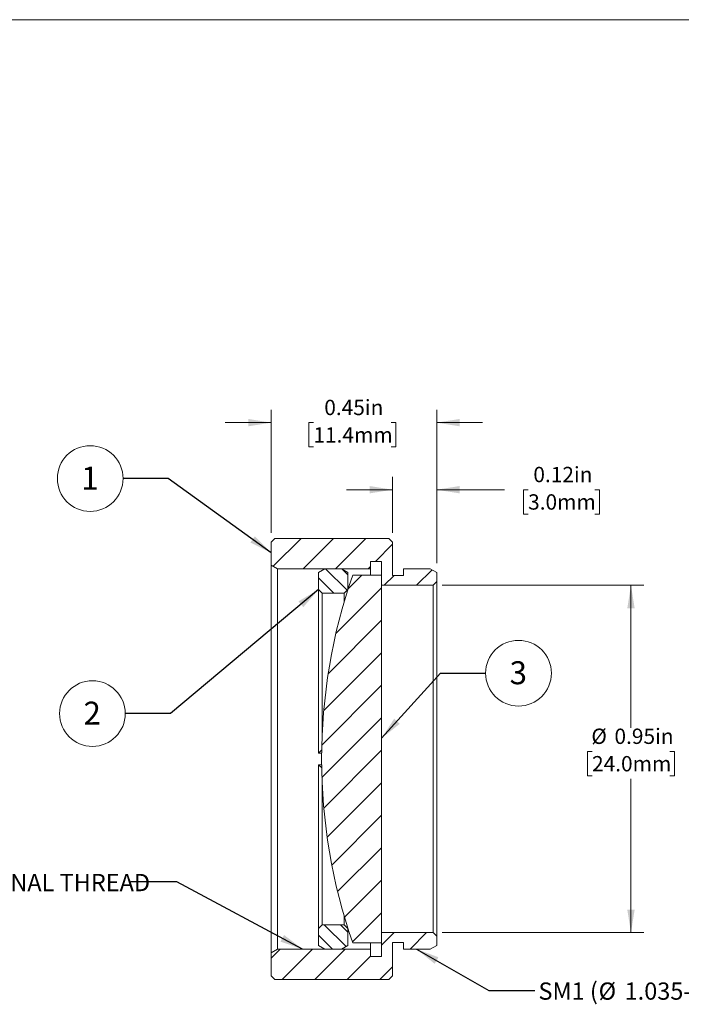
# Model space of a CAD drawing. Units: inches. Extents: x 0.1 to 11, y 0 to 8.5.
# Drawn here: x 5.5 to 9.1, y 3.1 to 8.5 of the extents above; entities that cross this region are included whole.
import ezdxf

# ---------------------------------------------------------------- set-up
doc = ezdxf.new("R2010")
doc.units = ezdxf.units.IN
doc.header["$MEASUREMENT"] = 0
doc.styles.add('SLDTEXTSTYLE0', font='TXT', dxfattribs={"width": 0.75})
doc.styles.add('SLDTEXTSTYLE5', font='TXT', dxfattribs={"width": 0.7})
doc.dimstyles.new('SLDDIMSTYLE1', dxfattribs={"dimtxt": 0.083333, "dimasz": 0.125, "dimexe": 0, "dimexo": 0.0625, "dimgap": 0.020833, "dimtad": 0, "dimtih": 1, "dimtoh": 1, "dimlfac": 0.5, "dimrnd": 1e-09, "dimdsep": 46, "dimtxsty": 'SLDTEXTSTYLE0', "dimsah": 1, "dimcen": 0.09, "dimadec": 0, "dimazin": 2, "dimtfac": 1, "dimtmove": 0, "dimatfit": 0, "dimfxl": 1, "dimfrac": 2, "dimtolj": 1, "dimtzin": 12, "dimarcsym": 0})
doc.dimstyles.new('SLDDIMSTYLE2', dxfattribs={"dimtxt": 0.083333, "dimasz": 0.125, "dimexe": 0, "dimexo": 0.0625, "dimgap": 0.020833, "dimtad": 0, "dimtih": 1, "dimtoh": 1, "dimlfac": 0.5, "dimrnd": 1e-09, "dimdsep": 46, "dimtxsty": 'SLDTEXTSTYLE0', "dimsah": 1, "dimcen": 0.09, "dimadec": 0, "dimazin": 2, "dimtfac": 1, "dimtofl": 0, "dimtmove": 0, "dimatfit": 3, "dimfxl": 1, "dimfrac": 2, "dimtolj": 1, "dimtzin": 12, "dimarcsym": 0})
doc.dimstyles.new('SLDDIMSTYLE3', dxfattribs={"dimtxt": 0.18, "dimasz": 0.125, "dimexe": 0, "dimexo": 0.0625, "dimgap": 0, "dimtad": 0, "dimtih": 1, "dimtoh": 1, "dimdec": 0, "dimrnd": 1e-09, "dimzin": 0, "dimdsep": 46, "dimtxsty": 'Standard', "dimsah": 1, "dimcen": 0.09, "dimadec": 0, "dimazin": 0, "dimtfac": 0.125, "dimtdec": 0, "dimtofl": 0, "dimtmove": 0, "dimatfit": 3, "dimfxl": 1, "dimfrac": 2, "dimtolj": 1, "dimtzin": 0, "dimarcsym": 0})

# ---------------------------------------------------------------- blocks, each defined once
blk = doc.blocks.new('_D_1')
at = {"color": 7, "linetype": 'Continuous', "lineweight": 18}
for p, q in [((6.8806, 5.6582), (6.8806, 6.3281)), ((7.7806, 5.4932), (7.7806, 6.3281)), ((6.8806, 6.2581), (6.6306, 6.2581)), ((7.1098, 6.2581), (7.0845, 6.2581)), ((7.0845, 6.2581), (7.0845, 6.1257)), ((7.5336, 6.2581), (7.5589, 6.2581)), ((7.5589, 6.2581), (7.5589, 6.1257)), ((7.7806, 6.2581), (8.0306, 6.2581)), ((7.0845, 6.1257), (7.1098, 6.1257)), ((7.5589, 6.1257), (7.5336, 6.1257))]:
    blk.add_line(p, q, dxfattribs=at)
for points in [[(6.8806, 6.2581), (6.7556, 6.2781), (6.7556, 6.2381)], [(7.7806, 6.2581), (7.9056, 6.2381), (7.9056, 6.2781)]]:
    blk.add_solid(points, dxfattribs=at)
at = {"color": 7, "linetype": 'Continuous', "lineweight": 18, "char_height": 0.08333, "attachment_point": 1, "style": 'SLDTEXTSTYLE0'}
for s, insert in [('0.45in', (7.169, 6.3824)), ('11.4mm', (7.1098, 6.2331))]:
    blk.add_mtext(s, dxfattribs=dict(at, insert=insert))
blk = doc.blocks.new('_D_2')
at = {"color": 7, "linetype": 'Continuous', "lineweight": 18}
for p, q in [((7.5406, 5.6582), (7.5406, 5.9632)), ((7.7806, 5.4932), (7.7806, 5.9632)), ((7.5406, 5.8932), (7.2906, 5.8932)), ((7.7806, 5.8932), (8.149, 5.8932)), ((8.278, 5.8932), (8.2527, 5.8932)), ((8.2527, 5.8932), (8.2527, 5.7608)), ((8.6402, 5.8932), (8.6655, 5.8932)), ((8.6655, 5.8932), (8.6655, 5.7608)), ((8.2527, 5.7608), (8.278, 5.7608)), ((8.6655, 5.7608), (8.6402, 5.7608))]:
    blk.add_line(p, q, dxfattribs=at)
for points in [[(7.5406, 5.8932), (7.4156, 5.9132), (7.4156, 5.8732)], [(7.7806, 5.8932), (7.9056, 5.8732), (7.9056, 5.9132)]]:
    blk.add_solid(points, dxfattribs=at)
at = {"color": 7, "linetype": 'Continuous', "lineweight": 18, "char_height": 0.08333, "attachment_point": 1, "style": 'SLDTEXTSTYLE0'}
for s, insert in [('0.12in', (8.3064, 6.0175)), ('3.0mm', (8.278, 5.8682))]:
    blk.add_mtext(s, dxfattribs=dict(at, insert=insert))
blk = doc.blocks.new('_D_3')
at = {"color": 7, "linetype": 'Continuous', "lineweight": 18}
for p, q in [((7.8106, 5.3732), (8.9076, 5.3732)), ((8.8376, 5.3732), (8.8376, 4.597)), ((8.6257, 4.469), (8.6004, 4.469)), ((8.6004, 4.469), (8.6004, 4.3366)), ((9.0495, 4.469), (9.0749, 4.469)), ((9.0749, 4.469), (9.0749, 4.3366)), ((8.6004, 4.3366), (8.6257, 4.3366)), ((8.8376, 3.4832), (8.8376, 4.3197)), ((9.0749, 4.3366), (9.0495, 4.3366)), ((7.8106, 3.4832), (8.9076, 3.4832))]:
    blk.add_line(p, q, dxfattribs=at)
for points in [[(8.8376, 5.3732), (8.8176, 5.2482), (8.8576, 5.2482)], [(8.8376, 3.4832), (8.8576, 3.6082), (8.8176, 3.6082)]]:
    blk.add_solid(points, dxfattribs=at)
at = {"color": 7, "linetype": 'Continuous', "lineweight": 18, "char_height": 0.08333, "attachment_point": 1, "style": 'SLDTEXTSTYLE0'}
for s, insert in [('%%c', (8.622, 4.5933)), ('0.95in', (8.7478, 4.5933)), ('24.0mm', (8.6257, 4.444))]:
    blk.add_mtext(s, dxfattribs=dict(at, insert=insert))
blk = doc.blocks.new('SW_NOTE_6')
at = {"color": 0, "linetype": 'Continuous', "lineweight": 0, "char_height": 0.09375, "attachment_point": 1}
for s, insert, style in [('SM1 (', (-2.5162, 0.042), 'SLDTEXTSTYLE5'), ('%%c', (-2.189, 0.042), 'SLDTEXTSTYLE0'), ('1.035-40) SERIES INTERNAL THREAD', (-2.0474, 0.042), 'SLDTEXTSTYLE0')]:
    blk.add_mtext(s, dxfattribs=dict(at, insert=insert, style=style))
blk = doc.blocks.new('SW_NOTE_7')
at = {"color": 0, "linetype": 'Continuous', "lineweight": 0, "char_height": 0.09375, "attachment_point": 1}
for s, insert, style in [('SM1 (', (0.0204, 0.0431), 'SLDTEXTSTYLE5'), ('1.035-40) SERIES EXTERNAL THREAD', (0.4891, 0.0431), 'SLDTEXTSTYLE0'), ('%%c', (0.3476, 0.0431), 'SLDTEXTSTYLE0')]:
    blk.add_mtext(s, dxfattribs=dict(at, insert=insert, style=style))
blk = doc.blocks.new('SW_NOTE_8')
at = {"color": 0, "linetype": 'Continuous', "lineweight": 0}
blk.add_circle((-0.1787, 0), 0.1787, dxfattribs=at)
at = {"color": 0, "linetype": 'Continuous', "lineweight": 0, "insert": (-0.18, 0.0648), "char_height": 0.125, "attachment_point": 2, "style": 'SLDTEXTSTYLE0'}
blk.add_mtext('1', dxfattribs=at)
blk = doc.blocks.new('SW_NOTE_9')
at = {"color": 0, "linetype": 'Continuous', "lineweight": 0}
blk.add_circle((-0.1787, 0), 0.1787, dxfattribs=at)
at = {"color": 0, "linetype": 'Continuous', "lineweight": 0, "insert": (-0.18, 0.0648), "char_height": 0.125, "attachment_point": 2, "style": 'SLDTEXTSTYLE0'}
blk.add_mtext('2', dxfattribs=at)
blk = doc.blocks.new('SW_NOTE_10')
at = {"color": 0, "linetype": 'Continuous', "lineweight": 0}
blk.add_circle((0.1787, 0), 0.1787, dxfattribs=at)
at = {"color": 0, "linetype": 'Continuous', "lineweight": 0, "insert": (0.1775, 0.0648), "char_height": 0.125, "attachment_point": 2, "style": 'SLDTEXTSTYLE0'}
blk.add_mtext('3', dxfattribs=at)

msp = doc.modelspace()

# ---------------------------------------------------------------- hatches: boundary and pattern name
at = {"linetype": 'Continuous', "lineweight": 18}
h = msp.add_hatch(dxfattribs=at)
h.set_pattern_fill('ANSI31', style=0)
h.paths.add_polyline_path([(7.245, 5.6282), (7.1711, 5.6282), (7.1506, 5.6282), (7.11, 5.6282), (7.0952, 5.6282), (7.0558, 5.6282), (7.0321, 5.6282), (7.0084, 5.6282), (6.9917, 5.6282), (6.9006, 5.6282), (6.8806, 5.6082), (6.8806, 5.4832), (6.9153, 5.4632), (7.4206, 5.4632), (7.4206, 5.5032), (7.4806, 5.5032), (7.4806, 5.3732), (7.7606, 5.3732), (7.7806, 5.3932), (7.7806, 5.4432), (7.746, 5.4632), (7.6006, 5.4632), (7.6006, 5.4272), (7.5406, 5.4272), (7.5406, 5.6082), (7.5206, 5.6282), (7.3896, 5.6282), (7.3636, 5.6282), (7.2685, 5.6282)], flags=0)
h = msp.add_hatch(dxfattribs=at)
h.set_pattern_fill('ANSI31', scale=0.5, angle=90, style=0)
h.paths.add_polyline_path([(7.1724, 5.4632), (7.1378, 5.4432), (7.1378, 5.3502), (7.1578, 5.3302), (7.2778, 5.3302), (7.2978, 5.3502), (7.2978, 5.4432), (7.2632, 5.4632)], flags=0)
h = msp.add_hatch(dxfattribs=at)
h.set_pattern_fill('ANSI31', style=0)
edge = h.paths.add_edge_path(flags=0)
edge.add_line((7.4806, 5.4282), (7.3237, 5.4282))
edge.add_arc((10.1964, 4.4282), 3.0417, 160.8065, 199.1935)
edge.add_line((7.3237, 3.4282), (7.4806, 3.4282))
edge.add_line((7.4806, 3.4282), (7.4806, 5.4282))
h = msp.add_hatch(dxfattribs=at)
h.set_pattern_fill('ANSI31', style=0)
h.paths.add_polyline_path([(7.2637, 3.2282), (7.5206, 3.2282), (7.5406, 3.2482), (7.5406, 3.4292), (7.6006, 3.4292), (7.6006, 3.3932), (7.746, 3.3932), (7.7806, 3.4132), (7.7806, 3.4632), (7.7606, 3.4832), (7.4806, 3.4832), (7.4806, 3.3532), (7.4206, 3.3532), (7.4206, 3.3932), (6.9153, 3.3932), (6.8806, 3.3732), (6.8806, 3.2482), (6.9006, 3.2282), (7.1575, 3.2282), (7.209, 3.2282), (7.2372, 3.2282)], flags=0)
h = msp.add_hatch(dxfattribs=at)
h.set_pattern_fill('ANSI31', scale=0.5, angle=90, style=0)
h.paths.add_polyline_path([(7.1378, 3.4132), (7.1724, 3.3932), (7.2632, 3.3932), (7.2978, 3.4132), (7.2978, 3.5062), (7.2778, 3.5262), (7.1578, 3.5262), (7.1378, 3.5062)], flags=0)

# ---------------------------------------------------------------- linework, layer by layer
at = {"color": 7, "linetype": 'Continuous', "lineweight": 18}
for p, q in [((0.0622, 8.4506), (10.9445, 8.4506)), ((6.8806, 5.6082), (6.9006, 5.6282)), ((6.9006, 5.6282), (6.9917, 5.6282)), ((6.9917, 5.6282), (7.0084, 5.6282)), ((7.0084, 5.6282), (7.0321, 5.6282)), ((7.0321, 5.6282), (7.0558, 5.6282)), ((7.0558, 5.6282), (7.0952, 5.6282)), ((7.0952, 5.6282), (7.11, 5.6282)), ((7.11, 5.6282), (7.1506, 5.6282)), ((7.1506, 5.6282), (7.1711, 5.6282)), ((7.1711, 5.6282), (7.245, 5.6282)), ((7.245, 5.6282), (7.2685, 5.6282)), ((7.2685, 5.6282), (7.3636, 5.6282)), ((7.3636, 5.6282), (7.3896, 5.6282)), ((7.3896, 5.6282), (7.5206, 5.6282)), ((7.5206, 5.6282), (7.5406, 5.6082)), ((6.8806, 5.4832), (6.8806, 5.6082)), ((7.5406, 5.6082), (7.5406, 5.4272)), ((6.9153, 5.4632), (6.8806, 5.4832)), ((6.8806, 3.3732), (6.8806, 5.4832)), ((7.4806, 5.5032), (7.4206, 5.5032)), ((7.4206, 5.5032), (7.4206, 5.4632)), ((7.4806, 5.3732), (7.4806, 5.5032)), ((6.9153, 5.4632), (6.9153, 3.3932)), ((7.4206, 5.4632), (6.9153, 5.4632)), ((7.1378, 5.4432), (7.1724, 5.4632)), ((7.1378, 5.4432), (7.1378, 5.3502)), ((7.2632, 5.4632), (7.1724, 5.4632)), ((7.2632, 5.4632), (7.2978, 5.4432)), ((7.2978, 5.4432), (7.2978, 5.3502)), ((7.4806, 5.4282), (7.3237, 5.4282)), ((7.4206, 5.4632), (7.4206, 5.4282)), ((7.4806, 3.4282), (7.4806, 5.4282)), ((7.5406, 5.4272), (7.6006, 5.4272)), ((7.6006, 5.4632), (7.746, 5.4632)), ((7.6006, 5.4272), (7.6006, 5.4632)), ((7.746, 5.4632), (7.7806, 5.4432)), ((7.7806, 5.4432), (7.7806, 5.3932)), ((7.7606, 5.3732), (7.4806, 5.3732)), ((7.7806, 5.3932), (7.7606, 5.3732)), ((7.7606, 3.4832), (7.7606, 5.3732)), ((7.7806, 5.3932), (7.7806, 3.4632)), ((7.1578, 5.3302), (7.1378, 5.3502)), ((7.1378, 4.4594), (7.1378, 5.3502)), ((7.1578, 5.3302), (7.1578, 4.5655)), ((7.2778, 5.3302), (7.1578, 5.3302)), ((7.2978, 5.3502), (7.2778, 5.3302)), ((7.2778, 5.2848), (7.2778, 5.3302)), ((7.1555, 4.4774), (7.1378, 4.4594)), ((7.1378, 4.4594), (7.1378, 4.4594)), ((7.1548, 4.4594), (7.1378, 4.4594)), ((7.1378, 4.3969), (7.1378, 4.3969)), ((7.1378, 4.3969), (7.1553, 4.3792)), ((7.1378, 3.5062), (7.1378, 4.3969)), ((7.1378, 4.3969), (7.1548, 4.3969)), ((7.1578, 4.2908), (7.1578, 3.5262)), ((7.2778, 3.5262), (7.2778, 3.5716)), ((7.1378, 3.5062), (7.1578, 3.5262)), ((7.1378, 3.5062), (7.1378, 3.4132)), ((7.1578, 3.5262), (7.2778, 3.5262)), ((7.2778, 3.5262), (7.2978, 3.5062)), ((7.2978, 3.5062), (7.2978, 3.4132)), ((7.4806, 3.4832), (7.7606, 3.4832)), ((7.4806, 3.3532), (7.4806, 3.4832)), ((7.7606, 3.4832), (7.7806, 3.4632)), ((7.6006, 3.4292), (7.5406, 3.4292)), ((7.5406, 3.4292), (7.5406, 3.2482)), ((7.6006, 3.3932), (7.6006, 3.4292)), ((7.7806, 3.4632), (7.7806, 3.4132)), ((6.8806, 3.3732), (6.9153, 3.3932)), ((6.9153, 3.3932), (7.4206, 3.3932)), ((7.1724, 3.3932), (7.1378, 3.4132)), ((7.1724, 3.3932), (7.2632, 3.3932)), ((7.2978, 3.4132), (7.2632, 3.3932)), ((7.3237, 3.4282), (7.4806, 3.4282)), ((7.4206, 3.4282), (7.4206, 3.3932)), ((7.4206, 3.3932), (7.4206, 3.3532)), ((7.746, 3.3932), (7.6006, 3.3932)), ((7.7806, 3.4132), (7.746, 3.3932)), ((6.8806, 3.2482), (6.8806, 3.3732)), ((7.4206, 3.3532), (7.4806, 3.3532)), ((6.9006, 3.2282), (6.8806, 3.2482)), ((7.1575, 3.2282), (6.9006, 3.2282)), ((7.209, 3.2282), (7.1575, 3.2282)), ((7.2372, 3.2282), (7.209, 3.2282)), ((7.2637, 3.2282), (7.2372, 3.2282)), ((7.5206, 3.2282), (7.2637, 3.2282)), ((7.5406, 3.2482), (7.5206, 3.2282))]:
    msp.add_line(p, q, dxfattribs=at)
msp.add_arc((10.1964, 4.4282), 3.0417, 160.8065, 199.1935, dxfattribs=at)

# ---------------------------------------------------------------- block references
at = {"color": 7, "linetype": 'Continuous', "lineweight": 0}
for name, p in [('SW_NOTE_8', (6.0743, 5.9541)), ('SW_NOTE_10', (8.047, 4.8949)), ('SW_NOTE_9', (6.0863, 4.6751)), ('SW_NOTE_6', (6.1171, 3.7604)), ('SW_NOTE_7', (8.314, 3.1689))]:
    msp.add_blockref(name, p, dxfattribs=at)

# ---------------------------------------------------------------- dimensions: what is measured, and where the dimension line sits
at = {"color": 7, "linetype": 'Continuous', "lineweight": 18}
for base, p1, p2, picture, middle in [((6.8806, 6.2581), (7.7806, 5.4432), (6.8806, 5.6082), '_D_1', (7.3217, 6.2581)), ((7.7806, 5.8932), (7.5406, 5.6082), (7.7806, 5.4432), '_D_2', (8.4591, 5.8932))]:
    dim = msp.add_linear_dim(base=base, p1=p1, p2=p2, dimstyle='SLDDIMSTYLE1', dxfattribs=at)
    dim.commit()
    dim.dimension.update_dxf_attribs({"geometry": picture, "text_midpoint": middle, "dimtype": 160})
dim = msp.add_linear_dim(base=(8.8376322817, 5.3731741601), p1=(7.7606498717, 3.4831741601), p2=(7.7606498717, 5.3731741601), angle=90, text='%%c<>', dimstyle='SLDDIMSTYLE2', dxfattribs=at)
dim.commit()
dim.dimension.update_dxf_attribs({"geometry": '_D_3', "text_midpoint": (8.8376322817, 4.4583233247), "dimtype": 160})

# ---------------------------------------------------------------- leaders
at = {"color": 7, "linetype": 'Continuous', "lineweight": 0}
for points in [[(6.8806, 5.5494), (6.3203, 5.9541), (6.0743, 5.9541)], [(7.1378, 5.3502), (6.3323, 4.6751), (6.0863, 4.6751)], [(7.4806, 4.5405), (7.8009, 4.8949), (8.047, 4.8949)], [(7.0507, 3.3932), (6.3671, 3.7604), (6.1171, 3.7604)], [(7.6716, 3.3932), (8.064, 3.1689), (8.314, 3.1689)]]:
    msp.add_leader(points, dimstyle='SLDDIMSTYLE3', dxfattribs=at)

doc.saveas('drawing.dxf')
